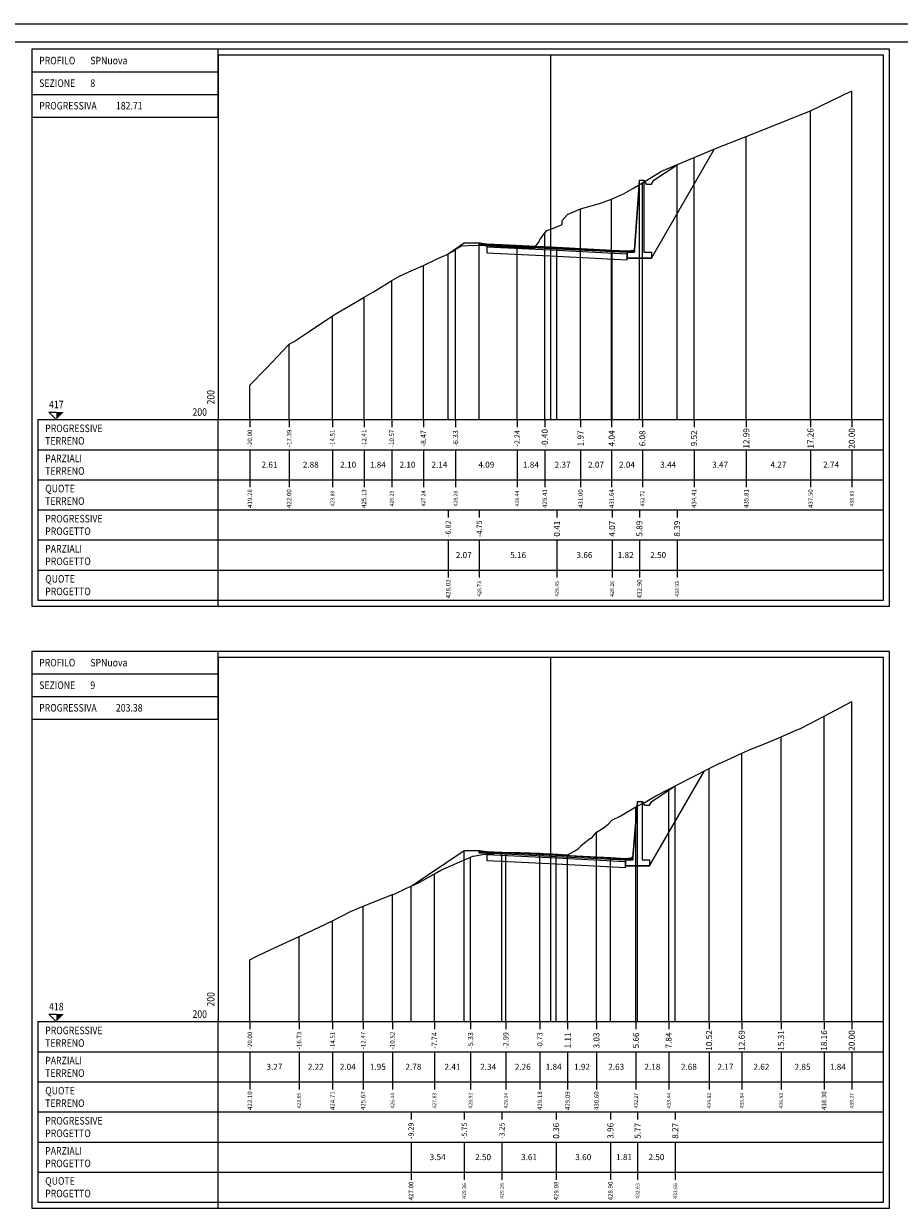
# Model space of a CAD drawing. Units: millimetres. Extents: x 2386951 to 2387913, y 4760336 to 4760860.
# Drawn here: x 2387114 to 2387172, y 4760597 to 4760676 of the extents above; entities that cross this region are included whole.
import ezdxf
from ezdxf.enums import TextEntityAlignment as Align

# ---------------------------------------------------------------- set-up
doc = ezdxf.new("R2010")
doc.units = ezdxf.units.MM
for name, color, linetype in [('CARLINE', 7, 'Continuous'), ('CARLINK', 7, 'Continuous'), ('CARTESTI', 7, 'Continuous'), ('CD-FINESTRATTIVA', 7, 'Continuous'), ('CD-OBJ-LIN', 7, 'Continuous'), ('CD-OBJ-TXT', 7, 'Continuous'), ('CD-SE-BASE', 4, 'Continuous'), ('CD-SE-BINDER', 2, 'Continuous'), ('CD-SE-CUNETTA', 7, 'Continuous'), ('CD-SE-FONDAZIONE', 6, 'Continuous'), ('CD-SE-MURO', 14, 'Continuous'), ('CD-SE-PROGETTO', 7, 'Continuous'), ('CD-SE-RILEVATO', 7, 'Continuous'), ('CD-SE-SBANCAMENTO', 7, 'Continuous'), ('CD-SE-TERRENO', 7, 'Continuous'), ('CD-SE-USURA', 1, 'Continuous'), ('SEZIONI', 7, 'Continuous')]:
    doc.layers.add(name, color=color, linetype=linetype)
doc.styles.add('CD-CART', font='romans', dxfattribs={"height": 1})
doc.styles.get("Standard").update_dxf_attribs({"font": 'arial.ttf'})

# ---------------------------------------------------------------- blocks, each defined once
blk = doc.blocks.new('CD-FINOBJ')
for p, q in [((0, 1), (0, 0)), ((1, 1), (0, 1)), ((1, 0), (1, 1)), ((0, 0), (1, 0))]:
    blk.add_line(p, q)
blk = doc.blocks.new('CD-FINATT')
for p, q in [((0, 1), (0, 0)), ((1, 1), (0, 1)), ((1, 0), (1, 1)), ((0, 0), (1, 0))]:
    blk.add_line(p, q)
blk = doc.blocks.new('CD-CARTIGLIO')
at = {"layer": 'CD-OBJ-LIN'}
for p, q in [((0, 0), (0, -1)), ((1, -1), (1, 0)), ((0, -1), (1, -1))]:
    blk.add_line(p, q, dxfattribs=at)
at = {"layer": 'CD-OBJ-TXT', "flags": 1}
blk.add_attdef('CARTIGLIO-N', (0, -0.6), '', height=0.075, dxfattribs=at)
blk = doc.blocks.new('CD-SEA4200-200')
at = {"layer": 'CD-OBJ-LIN'}
for p, q in [((-22.1, 23.1), (-22.1, 24.6)), ((0, 0), (0, 24.2)), ((-34.5, 23.1), (-22.1, 23.1)), ((-22.1, 21.6), (-22.1, 23.1)), ((-34.5, 21.6), (-22.1, 21.6)), ((-22.1, 20.1), (-22.1, 21.6)), ((-34.5, 20.1), (-22.1, 20.1)), ((-34.1, 0), (22.1, 0)), ((-32.862, 0), (-33.362, 0.5)), ((-33.362, 0.5), (-32.862, 0.5)), ((-22.1, -12.4), (-22.1, 0))]:
    blk.add_line(p, q, dxfattribs=at)
blk.add_solid([(-32.862, 0), (-32.362, 0.5), (-32.862, 0.5)], dxfattribs=at)
at = {"layer": 'CD-FINESTRATTIVA', "xscale": 44.2, "yscale": 24.2}
blk.add_blockref('CD-FINATT', (-22.1, 0), dxfattribs=at)
at = {"layer": 'CD-OBJ-LIN'}
for name, p, xscale, yscale in [('CD-FINOBJ', (-34.5, -12.4), 57, 37), ('CD-CARTIGLIO', (-34.1, 0), 56.2, 2), ('CD-CARTIGLIO', (-34.1, -2), 56.2, 2), ('CD-CARTIGLIO', (-34.1, -4), 56.2, 2), ('CD-CARTIGLIO', (-34.1, -6), 56.2, 2), ('CD-CARTIGLIO', (-34.1, -8), 56.2, 2), ('CD-CARTIGLIO', (-34.1, -10), 56.2, 2)]:
    blk.add_blockref(name, p, dxfattribs=dict(at, xscale=xscale, yscale=yscale))
at = {"layer": 'CD-OBJ-TXT', "style": 'CD-CART', "width": 0.85}
for s, p in [('PROFILO', (-34, 23.6)), ('SEZIONE', (-34, 22.1)), ('PROGRESSIVA', (-34, 20.6))]:
    blk.add_text(s, height=0.5, dxfattribs=at).set_placement(p)
for tag, p in [('OBJ1', (-30.6, 23.6)), ('OBJ2', (-30.6, 22.1)), ('OBJ3', (-28.9, 20.6))]:
    blk.add_attdef(tag, p, '', height=0.5, dxfattribs=at)
blk.add_attdef('OBJ6', (-22.35, 1), '', height=0.5, rotation=90, dxfattribs=at)
blk.add_attdef('OBJ4', text='', height=0.5, dxfattribs=at).set_placement((-32.862, 0.75), align=Align.CENTER)
blk.add_attdef('OBJ5', text='', height=0.5, dxfattribs=at).set_placement((-22.85, 0.25), align=Align.RIGHT)
at = {"layer": 'CD-OBJ-TXT', "width": 0.85}
for tag, p in [('PROCEDURA1', (-33.6, -0.833)), ('LIVELLO1', (-33.6, -1.667)), ('PROCEDURA2', (-33.6, -2.833)), ('LIVELLO2', (-33.6, -3.667)), ('PROCEDURA3', (-33.6, -4.833)), ('LIVELLO3', (-33.6, -5.667)), ('PROCEDURA4', (-33.6, -6.833)), ('LIVELLO4', (-33.6, -7.667)), ('PROCEDURA5', (-33.6, -8.833)), ('LIVELLO5', (-33.6, -9.667)), ('PROCEDURA6', (-33.6, -10.833)), ('LIVELLO6', (-33.6, -11.667))]:
    blk.add_attdef(tag, p, '', height=0.5, dxfattribs=at)
at = {"layer": 'CD-OBJ-TXT', "flags": 9}
blk.add_attdef('TESTO', (-34.5, -12.4), '', height=0.125, dxfattribs=at)

msp = doc.modelspace()

# ---------------------------------------------------------------- linework, layer by layer
at = {"lineweight": 0}
for p, q in [((2386950.827, 4760675.875), (2387348.54, 4760675.875)), ((2386952.027, 4760674.675), (2387347.34, 4760674.675)), ((2386952.027, 4760674.675), (2387347.34, 4760674.675))]:
    msp.add_line(p, q, dxfattribs=at)
at = {"layer": 'CARLINE', "linetype": 'Continuous'}
for p, q in [((2387168.822, 4760649.575), (2387168.822, 4760671.405)), ((2387166.082, 4760649.575), (2387166.082, 4760670.075)), ((2387161.812, 4760649.575), (2387161.812, 4760668.39)), ((2387158.341, 4760649.575), (2387158.341, 4760666.981)), ((2387157.212, 4760649.575), (2387157.212, 4760666.506)), ((2387154.71, 4760649.575), (2387154.71, 4760665.471)), ((2387154.907, 4760649.575), (2387154.907, 4760665.299)), ((2387152.859, 4760649.575), (2387152.859, 4760664.22)), ((2387150.797, 4760649.575), (2387150.797, 4760663.575)), ((2387148.422, 4760649.575), (2387148.422, 4760661.986)), ((2387142.003, 4760649.575), (2387142.003, 4760660.593)), ((2387142.493, 4760649.575), (2387142.493, 4760660.857)), ((2387144.072, 4760649.575), (2387144.072, 4760661.306)), ((2387146.583, 4760649.575), (2387146.583, 4760661.012)), ((2387149.231, 4760649.575), (2387149.231, 4760661.023)), ((2387152.89, 4760649.575), (2387152.89, 4760660.84)), ((2387140.352, 4760649.575), (2387140.352, 4760659.819)), ((2387138.248, 4760649.575), (2387138.248, 4760658.806)), ((2387136.409, 4760649.575), (2387136.409, 4760657.702)), ((2387134.308, 4760649.575), (2387134.308, 4760656.466)), ((2387131.43, 4760649.575), (2387131.43, 4760654.575)), ((2387128.822, 4760649.575), (2387128.822, 4760651.852)), ((2387168.822, 4760609.575), (2387168.822, 4760630.841)), ((2387166.98, 4760609.575), (2387166.98, 4760629.877)), ((2387164.129, 4760609.575), (2387164.129, 4760628.501)), ((2387161.513, 4760609.575), (2387161.513, 4760627.417)), ((2387159.343, 4760609.575), (2387159.343, 4760626.395)), ((2387157.095, 4760609.575), (2387157.095, 4760625.237)), ((2387156.66, 4760609.575), (2387156.66, 4760625.012)), ((2387154.483, 4760609.575), (2387154.483, 4760623.844)), ((2387154.59, 4760609.575), (2387154.59, 4760624.201)), ((2387151.856, 4760609.575), (2387151.856, 4760622.174)), ((2387143.072, 4760609.575), (2387143.072, 4760620.935)), ((2387143.489, 4760609.575), (2387143.489, 4760620.5)), ((2387145.572, 4760609.575), (2387145.572, 4760620.835)), ((2387145.835, 4760609.575), (2387145.835, 4760620.814)), ((2387148.092, 4760609.575), (2387148.092, 4760620.759)), ((2387149.178, 4760609.575), (2387149.178, 4760620.655)), ((2387149.936, 4760609.575), (2387149.936, 4760620.668)), ((2387152.785, 4760609.575), (2387152.785, 4760620.474)), ((2387141.086, 4760609.575), (2387141.086, 4760619.401)), ((2387139.533, 4760609.575), (2387139.533, 4760618.576)), ((2387138.299, 4760609.575), (2387138.299, 4760618.02)), ((2387136.349, 4760609.575), (2387136.349, 4760617.24)), ((2387134.316, 4760609.575), (2387134.316, 4760616.283)), ((2387132.094, 4760609.575), (2387132.094, 4760615.227)), ((2387128.822, 4760609.575), (2387128.822, 4760613.673))]:
    msp.add_line(p, q, dxfattribs=at)
at = {"layer": 'CARLINK', "linetype": 'Continuous'}
for p, q in [((2387128.822, 4760649.575), (2387128.822, 4760649.075)), ((2387131.43, 4760649.575), (2387131.43, 4760649.075)), ((2387134.308, 4760649.575), (2387134.308, 4760649.075)), ((2387136.409, 4760649.575), (2387136.409, 4760649.075)), ((2387138.248, 4760649.575), (2387138.248, 4760649.075)), ((2387140.352, 4760649.575), (2387140.352, 4760649.075)), ((2387142.493, 4760649.575), (2387142.493, 4760649.075)), ((2387146.583, 4760649.575), (2387146.583, 4760649.075)), ((2387148.422, 4760649.575), (2387148.422, 4760649.075)), ((2387150.797, 4760649.575), (2387150.797, 4760649.075)), ((2387152.859, 4760649.575), (2387152.859, 4760649.075)), ((2387154.907, 4760649.575), (2387154.907, 4760649.075)), ((2387158.341, 4760649.575), (2387158.341, 4760649.075)), ((2387161.812, 4760649.575), (2387161.812, 4760649.075)), ((2387166.082, 4760649.575), (2387166.082, 4760649.075)), ((2387168.822, 4760649.575), (2387168.822, 4760649.075)), ((2387128.822, 4760647.575), (2387128.822, 4760645.575)), ((2387131.43, 4760647.575), (2387131.43, 4760645.575)), ((2387134.308, 4760647.575), (2387134.308, 4760645.575)), ((2387136.409, 4760647.575), (2387136.409, 4760645.575)), ((2387138.248, 4760647.575), (2387138.248, 4760645.575)), ((2387140.352, 4760647.575), (2387140.352, 4760645.575)), ((2387142.493, 4760647.575), (2387142.493, 4760645.575)), ((2387146.583, 4760647.575), (2387146.583, 4760645.575)), ((2387148.422, 4760647.575), (2387148.422, 4760645.575)), ((2387150.797, 4760647.575), (2387150.797, 4760645.575)), ((2387152.859, 4760647.575), (2387152.859, 4760645.575)), ((2387154.907, 4760647.575), (2387154.907, 4760645.575)), ((2387158.341, 4760647.575), (2387158.341, 4760645.575)), ((2387161.812, 4760647.575), (2387161.812, 4760645.575)), ((2387166.082, 4760647.575), (2387166.082, 4760645.575)), ((2387168.822, 4760647.575), (2387168.822, 4760645.575)), ((2387128.822, 4760645.575), (2387128.822, 4760645.075)), ((2387131.43, 4760645.575), (2387131.43, 4760645.075)), ((2387134.308, 4760645.575), (2387134.308, 4760645.075)), ((2387136.409, 4760645.575), (2387136.409, 4760645.075)), ((2387138.248, 4760645.575), (2387138.248, 4760645.075)), ((2387140.352, 4760645.575), (2387140.352, 4760645.075)), ((2387142.493, 4760645.575), (2387142.493, 4760645.075)), ((2387146.583, 4760645.575), (2387146.583, 4760645.075)), ((2387148.422, 4760645.575), (2387148.422, 4760645.075)), ((2387150.797, 4760645.575), (2387150.797, 4760645.075)), ((2387152.859, 4760645.575), (2387152.859, 4760645.075)), ((2387154.907, 4760645.575), (2387154.907, 4760645.075)), ((2387158.341, 4760645.575), (2387158.341, 4760645.075)), ((2387161.812, 4760645.575), (2387161.812, 4760645.075)), ((2387166.082, 4760645.575), (2387166.082, 4760645.075)), ((2387168.822, 4760645.575), (2387168.822, 4760645.075)), ((2387142.003, 4760643.575), (2387142.003, 4760643.075)), ((2387144.072, 4760643.575), (2387144.072, 4760643.075)), ((2387149.231, 4760643.575), (2387149.231, 4760643.075)), ((2387152.89, 4760643.575), (2387152.89, 4760643.075)), ((2387154.71, 4760643.575), (2387154.71, 4760643.075)), ((2387157.212, 4760643.575), (2387157.212, 4760643.075)), ((2387142.003, 4760641.575), (2387142.003, 4760639.575)), ((2387144.072, 4760641.575), (2387144.072, 4760639.575)), ((2387149.231, 4760641.575), (2387149.231, 4760639.575)), ((2387152.89, 4760641.575), (2387152.89, 4760639.575)), ((2387154.71, 4760641.575), (2387154.71, 4760639.575)), ((2387157.212, 4760641.575), (2387157.212, 4760639.575)), ((2387142.003, 4760639.575), (2387142.003, 4760639.075)), ((2387144.072, 4760639.575), (2387144.072, 4760639.075)), ((2387149.231, 4760639.575), (2387149.231, 4760639.075)), ((2387152.89, 4760639.575), (2387152.89, 4760639.075)), ((2387154.71, 4760639.575), (2387154.71, 4760639.075)), ((2387157.212, 4760639.575), (2387157.212, 4760639.075)), ((2387128.822, 4760609.575), (2387128.822, 4760609.075)), ((2387132.094, 4760609.575), (2387132.094, 4760609.075)), ((2387134.316, 4760609.575), (2387134.316, 4760609.075)), ((2387136.349, 4760609.575), (2387136.349, 4760609.075)), ((2387138.299, 4760609.575), (2387138.299, 4760609.075)), ((2387141.086, 4760609.575), (2387141.086, 4760609.075)), ((2387143.489, 4760609.575), (2387143.489, 4760609.075)), ((2387145.835, 4760609.575), (2387145.835, 4760609.075)), ((2387148.092, 4760609.575), (2387148.092, 4760609.075)), ((2387149.936, 4760609.575), (2387149.936, 4760609.075)), ((2387151.856, 4760609.575), (2387151.856, 4760609.075)), ((2387154.483, 4760609.575), (2387154.483, 4760609.075)), ((2387156.66, 4760609.575), (2387156.66, 4760609.075)), ((2387159.343, 4760609.575), (2387159.343, 4760609.075)), ((2387161.513, 4760609.575), (2387161.513, 4760609.075)), ((2387164.129, 4760609.575), (2387164.129, 4760609.075)), ((2387166.98, 4760609.575), (2387166.98, 4760609.075)), ((2387168.822, 4760609.575), (2387168.822, 4760609.075)), ((2387128.822, 4760607.575), (2387128.822, 4760605.575)), ((2387132.094, 4760607.575), (2387132.094, 4760605.575)), ((2387134.316, 4760607.575), (2387134.316, 4760605.575)), ((2387136.349, 4760607.575), (2387136.349, 4760605.575)), ((2387138.299, 4760607.575), (2387138.299, 4760605.575)), ((2387141.086, 4760607.575), (2387141.086, 4760605.575)), ((2387143.489, 4760607.575), (2387143.489, 4760605.575)), ((2387145.835, 4760607.575), (2387145.835, 4760605.575)), ((2387148.092, 4760607.575), (2387148.092, 4760605.575)), ((2387149.936, 4760607.575), (2387149.936, 4760605.575)), ((2387151.856, 4760607.575), (2387151.856, 4760605.575)), ((2387154.483, 4760607.575), (2387154.483, 4760605.575)), ((2387156.66, 4760607.575), (2387156.66, 4760605.575)), ((2387159.343, 4760607.575), (2387159.343, 4760605.575)), ((2387161.513, 4760607.575), (2387161.513, 4760605.575)), ((2387164.129, 4760607.575), (2387164.129, 4760605.575)), ((2387166.98, 4760607.575), (2387166.98, 4760605.575)), ((2387168.822, 4760607.575), (2387168.822, 4760605.575)), ((2387128.822, 4760605.575), (2387128.822, 4760605.075)), ((2387132.094, 4760605.575), (2387132.094, 4760605.075)), ((2387134.316, 4760605.575), (2387134.316, 4760605.075)), ((2387136.349, 4760605.575), (2387136.349, 4760605.075)), ((2387138.299, 4760605.575), (2387138.299, 4760605.075)), ((2387141.086, 4760605.575), (2387141.086, 4760605.075)), ((2387143.489, 4760605.575), (2387143.489, 4760605.075)), ((2387145.835, 4760605.575), (2387145.835, 4760605.075)), ((2387148.092, 4760605.575), (2387148.092, 4760605.075)), ((2387149.936, 4760605.575), (2387149.936, 4760605.075)), ((2387151.856, 4760605.575), (2387151.856, 4760605.075)), ((2387154.483, 4760605.575), (2387154.483, 4760605.075)), ((2387156.66, 4760605.575), (2387156.66, 4760605.075)), ((2387159.343, 4760605.575), (2387159.343, 4760605.075)), ((2387161.513, 4760605.575), (2387161.513, 4760605.075)), ((2387164.129, 4760605.575), (2387164.129, 4760605.075)), ((2387166.98, 4760605.575), (2387166.98, 4760605.075)), ((2387168.822, 4760605.575), (2387168.822, 4760605.075)), ((2387139.533, 4760603.575), (2387139.533, 4760603.075)), ((2387143.072, 4760603.575), (2387143.072, 4760603.075)), ((2387145.572, 4760603.575), (2387145.572, 4760603.075)), ((2387149.178, 4760603.575), (2387149.178, 4760603.075)), ((2387152.785, 4760603.575), (2387152.785, 4760603.075)), ((2387154.59, 4760603.575), (2387154.59, 4760603.075)), ((2387157.095, 4760603.575), (2387157.095, 4760603.075)), ((2387139.533, 4760601.575), (2387139.533, 4760599.575)), ((2387143.072, 4760601.575), (2387143.072, 4760599.575)), ((2387145.572, 4760601.575), (2387145.572, 4760599.575)), ((2387149.178, 4760601.575), (2387149.178, 4760599.575)), ((2387152.785, 4760601.575), (2387152.785, 4760599.575)), ((2387154.59, 4760601.575), (2387154.59, 4760599.575)), ((2387157.095, 4760601.575), (2387157.095, 4760599.575)), ((2387139.533, 4760599.575), (2387139.533, 4760599.075)), ((2387143.072, 4760599.575), (2387143.072, 4760599.075)), ((2387145.572, 4760599.575), (2387145.572, 4760599.075)), ((2387149.178, 4760599.575), (2387149.178, 4760599.075)), ((2387152.785, 4760599.575), (2387152.785, 4760599.075)), ((2387154.59, 4760599.575), (2387154.59, 4760599.075)), ((2387157.095, 4760599.575), (2387157.095, 4760599.075))]:
    msp.add_line(p, q, dxfattribs=at)
at = {"layer": 'CD-SE-BASE', "linetype": 'Continuous'}
for points in [[(2387144.572, 4760661.156), (2387149.231, 4760660.923), (2387153.89, 4760660.69)], [(2387144.572, 4760620.785), (2387149.178, 4760620.555), (2387153.785, 4760620.324)]]:
    msp.add_lwpolyline(points, dxfattribs=at)
at = {"layer": 'CD-SE-BINDER', "linetype": 'Continuous'}
for points in [[(2387144.572, 4760661.226), (2387149.231, 4760660.993), (2387153.89, 4760660.76)], [(2387144.572, 4760620.855), (2387149.178, 4760620.625), (2387153.785, 4760620.394)]]:
    msp.add_lwpolyline(points, dxfattribs=at)
at = {"layer": 'CD-SE-CUNETTA', "linetype": 'Continuous'}
for points in [[(2387144.572, 4760661.156), (2387144.072, 4760661.156), (2387144.072, 4760661.306), (2387144.139, 4760661.306), (2387144.172, 4760661.222), (2387144.572, 4760661.256), (2387144.572, 4760661.156)], [(2387153.89, 4760660.69), (2387154.39, 4760660.69), (2387154.39, 4760660.84), (2387154.324, 4760660.84), (2387154.29, 4760660.756), (2387153.89, 4760660.79), (2387153.89, 4760660.69)], [(2387144.572, 4760620.785), (2387144.072, 4760620.785), (2387144.072, 4760620.935), (2387144.139, 4760620.935), (2387144.172, 4760620.852), (2387144.572, 4760620.885), (2387144.572, 4760620.785)], [(2387153.785, 4760620.324), (2387154.285, 4760620.324), (2387154.285, 4760620.474), (2387154.218, 4760620.474), (2387154.185, 4760620.391), (2387153.785, 4760620.424), (2387153.785, 4760620.324)]]:
    msp.add_lwpolyline(points, dxfattribs=at)
at = {"layer": 'CD-SE-FONDAZIONE', "linetype": 'Continuous'}
for points in [[(2387144.572, 4760661.156), (2387144.572, 4760661.056), (2387149.231, 4760660.823), (2387153.89, 4760660.59), (2387153.89, 4760660.69)], [(2387144.572, 4760620.785), (2387144.572, 4760620.685), (2387149.178, 4760620.455), (2387153.785, 4760620.224), (2387153.785, 4760620.324)]]:
    msp.add_lwpolyline(points, dxfattribs=at)
at = {"layer": 'CD-SE-MURO', "linetype": 'Continuous'}
for points in [[(2387154.39, 4760660.84), (2387154.71, 4760665.471), (2387155.01, 4760665.471), (2387155.01, 4760660.69), (2387155.51, 4760660.69), (2387155.51, 4760660.29), (2387153.89, 4760660.29), (2387153.89, 4760660.69), (2387154.39, 4760660.69), (2387154.39, 4760660.84)], [(2387154.285, 4760620.474), (2387154.59, 4760624.201), (2387154.89, 4760624.201), (2387154.89, 4760620.324), (2387155.39, 4760620.324), (2387155.39, 4760619.924), (2387153.785, 4760619.924), (2387153.785, 4760620.324), (2387154.285, 4760620.324), (2387154.285, 4760620.474)]]:
    msp.add_lwpolyline(points, dxfattribs=at)
at = {"layer": 'CD-SE-PROGETTO', "linetype": 'Continuous'}
for points in [[(2387142.003, 4760660.593), (2387143.072, 4760661.306), (2387144.072, 4760661.306), (2387144.572, 4760661.256), (2387145.572, 4760661.206), (2387149.231, 4760661.023), (2387152.89, 4760660.84), (2387153.89, 4760660.79), (2387154.39, 4760660.84), (2387154.71, 4760665.471), (2387155.01, 4760665.471), (2387155.16, 4760665.221), (2387155.51, 4760665.221), (2387155.66, 4760665.471), (2387157.212, 4760666.506)], [(2387139.533, 4760618.576), (2387143.072, 4760620.935), (2387144.072, 4760620.935), (2387144.572, 4760620.885), (2387145.572, 4760620.835), (2387149.178, 4760620.655), (2387152.785, 4760620.474), (2387153.785, 4760620.424), (2387154.285, 4760620.474), (2387154.59, 4760624.201), (2387154.89, 4760624.201), (2387155.04, 4760623.951), (2387155.39, 4760623.951), (2387155.54, 4760624.201), (2387157.095, 4760625.237)]]:
    msp.add_lwpolyline(points, dxfattribs=at)
at = {"layer": 'CD-SE-RILEVATO', "linetype": 'Continuous'}
for points in [[(2387142.003, 4760660.593), (2387143.072, 4760661.306), (2387144.072, 4760661.306), (2387144.072, 4760661.156), (2387144.572, 4760661.156), (2387144.572, 4760660.656), (2387149.231, 4760660.423), (2387153.89, 4760660.19), (2387153.89, 4760660.69), (2387154.39, 4760660.69), (2387154.39, 4760660.84), (2387154.71, 4760665.471), (2387155.01, 4760665.471), (2387155.16, 4760665.221), (2387155.51, 4760665.221), (2387155.66, 4760665.471), (2387157.212, 4760666.506)], [(2387139.533, 4760618.576), (2387143.072, 4760620.935), (2387144.072, 4760620.935), (2387144.072, 4760620.785), (2387144.572, 4760620.785), (2387144.572, 4760620.285), (2387149.178, 4760620.055), (2387153.785, 4760619.824), (2387153.785, 4760620.324), (2387154.285, 4760620.324), (2387154.285, 4760620.474), (2387154.59, 4760624.201), (2387154.89, 4760624.201), (2387155.04, 4760623.951), (2387155.39, 4760623.951), (2387155.54, 4760624.201), (2387157.095, 4760625.237)]]:
    msp.add_lwpolyline(points, dxfattribs=at)
at = {"layer": 'CD-SE-SBANCAMENTO', "linetype": 'Continuous'}
for points in [[(2387154.689, 4760665.173), (2387154.39, 4760660.84), (2387154.39, 4760660.69), (2387153.89, 4760660.69), (2387153.89, 4760660.29), (2387155.51, 4760660.29), (2387159.702, 4760667.551)], [(2387154.59, 4760624.201), (2387154.285, 4760620.474), (2387154.285, 4760620.324), (2387153.785, 4760620.324), (2387153.785, 4760619.924), (2387155.39, 4760619.924), (2387159.034, 4760626.236)]]:
    msp.add_lwpolyline(points, dxfattribs=at)
at = {"layer": 'CD-SE-TERRENO', "linetype": 'Continuous'}
for points in [[(2387128.822, 4760651.852), (2387129.901, 4760652.964), (2387131.43, 4760654.575), (2387131.762, 4760654.759), (2387132.77, 4760655.416), (2387134.308, 4760656.466), (2387134.595, 4760656.635), (2387135.982, 4760657.442), (2387136.409, 4760657.702), (2387137.047, 4760658.05), (2387138.248, 4760658.806), (2387138.725, 4760659.075), (2387139.388, 4760659.398), (2387140.352, 4760659.819), (2387141.321, 4760660.27), (2387141.925, 4760660.551), (2387142.493, 4760660.857), (2387142.56, 4760660.927), (2387142.917, 4760661.11), (2387143.304, 4760661.13), (2387144.02, 4760661.169), (2387146.583, 4760661.012), (2387147.723, 4760660.954), (2387148.009, 4760661.346), (2387148.13, 4760661.575), (2387148.422, 4760661.986), (2387148.569, 4760662.145), (2387148.894, 4760662.24), (2387149.583, 4760662.529), (2387149.587, 4760662.792), (2387149.93, 4760663.201), (2387150.797, 4760663.575), (2387152.048, 4760663.936), (2387152.859, 4760664.22), (2387153.652, 4760664.575), (2387154.282, 4760664.936), (2387154.907, 4760665.299), (2387156.19, 4760666.075), (2387158.341, 4760666.981), (2387159.76, 4760667.575), (2387161.812, 4760668.39), (2387166.082, 4760670.075), (2387168.822, 4760671.405)], [(2387128.822, 4760613.673), (2387129.243, 4760613.898), (2387130.22, 4760614.37), (2387132.094, 4760615.227), (2387132.621, 4760615.485), (2387134.316, 4760616.283), (2387135.518, 4760616.887), (2387136.349, 4760617.24), (2387138.299, 4760618.02), (2387138.454, 4760618.075), (2387139.194, 4760618.428), (2387140.041, 4760618.797), (2387141.086, 4760619.401), (2387141.504, 4760619.646), (2387143.489, 4760620.5), (2387143.636, 4760620.567), (2387143.67, 4760620.577), (2387144.313, 4760620.687), (2387145.835, 4760620.814), (2387146.143, 4760620.844), (2387148.092, 4760620.759), (2387148.347, 4760620.746), (2387148.968, 4760620.718), (2387149.936, 4760620.668), (2387150.471, 4760620.948), (2387150.671, 4760621.075), (2387150.83, 4760621.274), (2387151.401, 4760621.713), (2387151.556, 4760621.779), (2387151.856, 4760622.174), (2387152.378, 4760622.474), (2387152.662, 4760622.714), (2387152.877, 4760622.964), (2387153.44, 4760623.231), (2387154.483, 4760623.844), (2387155.101, 4760624.168), (2387155.812, 4760624.575), (2387156.66, 4760625.012), (2387157.263, 4760625.324), (2387159.343, 4760626.395), (2387160.006, 4760626.72), (2387160.525, 4760626.954), (2387161.513, 4760627.417), (2387162.115, 4760627.683), (2387163.141, 4760628.075), (2387164.129, 4760628.501), (2387164.968, 4760628.867), (2387165.459, 4760629.075), (2387166.98, 4760629.877), (2387168.822, 4760630.841)]]:
    msp.add_lwpolyline(points, dxfattribs=at)
at = {"layer": 'CD-SE-USURA', "linetype": 'Continuous'}
for points in [[(2387144.572, 4760661.256), (2387145.572, 4760661.206), (2387149.231, 4760661.023), (2387152.89, 4760660.84), (2387153.89, 4760660.79)], [(2387144.572, 4760620.885), (2387145.572, 4760620.835), (2387149.178, 4760620.655), (2387152.785, 4760620.474), (2387153.785, 4760620.424)]]:
    msp.add_lwpolyline(points, dxfattribs=at)

# ---------------------------------------------------------------- block references
at = {"layer": 'SEZIONI', "linetype": 'Continuous'}
for p, values in [((2387148.822, 4760649.575), {'OBJ1': 'SPNuova', 'OBJ2': '8', 'OBJ3': '182.71', 'OBJ4': '417', 'OBJ5': '200', 'OBJ6': '200', 'PROCEDURA1': 'PROGRESSIVE', 'LIVELLO1': 'TERRENO', 'PROCEDURA2': 'PARZIALI', 'LIVELLO2': 'TERRENO', 'PROCEDURA3': 'QUOTE', 'LIVELLO3': 'TERRENO', 'PROCEDURA4': 'PROGRESSIVE', 'LIVELLO4': 'PROGETTO', 'PROCEDURA5': 'PARZIALI', 'LIVELLO5': 'PROGETTO', 'PROCEDURA6': 'QUOTE', 'LIVELLO6': 'PROGETTO'}), ((2387148.822, 4760609.575), {'OBJ1': 'SPNuova', 'OBJ2': '9', 'OBJ3': '203.38', 'OBJ4': '418', 'OBJ5': '200', 'OBJ6': '200', 'PROCEDURA1': 'PROGRESSIVE', 'LIVELLO1': 'TERRENO', 'PROCEDURA2': 'PARZIALI', 'LIVELLO2': 'TERRENO', 'PROCEDURA3': 'QUOTE', 'LIVELLO3': 'TERRENO', 'PROCEDURA4': 'PROGRESSIVE', 'LIVELLO4': 'PROGETTO', 'PROCEDURA5': 'PARZIALI', 'LIVELLO5': 'PROGETTO', 'PROCEDURA6': 'QUOTE', 'LIVELLO6': 'PROGETTO'})]:
    msp.add_blockref('CD-SEA4200-200', p, dxfattribs=at).add_auto_attribs(values)

# ---------------------------------------------------------------- texts
at = {"layer": 'CARTESTI', "linetype": 'Continuous'}
for s, height, p in [('-20.00', 0.3, (2387128.822, 4760648.325)), ('-17.39', 0.3, (2387131.43, 4760648.325)), ('-14.51', 0.3, (2387134.308, 4760648.325)), ('-12.41', 0.3, (2387136.409, 4760648.325)), ('-10.57', 0.3, (2387138.248, 4760648.325)), ('-8.47', 0.35, (2387140.352, 4760648.325)), ('-6.33', 0.35, (2387142.493, 4760648.325)), ('-2.24', 0.35, (2387146.583, 4760648.325)), ('-0.40', 0.4, (2387148.422, 4760648.325)), ('1.97', 0.4, (2387150.797, 4760648.325)), ('4.04', 0.4, (2387152.859, 4760648.325)), ('6.08', 0.4, (2387154.907, 4760648.325)), ('9.52', 0.4, (2387158.341, 4760648.325)), ('12.99', 0.4, (2387161.812, 4760648.325)), ('17.26', 0.4, (2387166.082, 4760648.325)), ('20.00', 0.4, (2387168.822, 4760648.325)), ('419.28', 0.3, (2387128.822, 4760644.325)), ('422.00', 0.3, (2387131.43, 4760644.325)), ('425.13', 0.3, (2387136.409, 4760644.325)), ('429.41', 0.3, (2387148.422, 4760644.325)), ('431.00', 0.3, (2387150.797, 4760644.325)), ('431.64', 0.3, (2387152.859, 4760644.325)), ('434.41', 0.3, (2387158.341, 4760644.325)), ('435.81', 0.3, (2387161.812, 4760644.325)), ('437.50', 0.3, (2387166.082, 4760644.325)), ('423.89', 0.25, (2387134.308, 4760644.325)), ('426.23', 0.25, (2387138.248, 4760644.325)), ('427.24', 0.25, (2387140.352, 4760644.325)), ('428.28', 0.25, (2387142.493, 4760644.325)), ('428.44', 0.25, (2387146.583, 4760644.325)), ('432.72', 0.25, (2387154.907, 4760644.325)), ('438.83', 0.25, (2387168.822, 4760644.325)), ('-6.82', 0.35, (2387142.003, 4760642.325)), ('-4.75', 0.35, (2387144.072, 4760642.325)), ('0.41', 0.4, (2387149.231, 4760642.325)), ('4.07', 0.4, (2387152.89, 4760642.325)), ('5.89', 0.4, (2387154.71, 4760642.325)), ('8.39', 0.4, (2387157.212, 4760642.325)), ('428.02', 0.3, (2387142.003, 4760638.325)), ('428.73', 0.25, (2387144.072, 4760638.325)), ('428.45', 0.25, (2387149.231, 4760638.325)), ('428.26', 0.25, (2387152.89, 4760638.325)), ('432.90', 0.3, (2387154.71, 4760638.325)), ('433.93', 0.25, (2387157.212, 4760638.325)), ('-20.00', 0.3, (2387128.822, 4760608.325)), ('-16.73', 0.3, (2387132.094, 4760608.325)), ('-14.51', 0.3, (2387134.316, 4760608.325)), ('-12.47', 0.3, (2387136.349, 4760608.325)), ('-10.52', 0.3, (2387138.299, 4760608.325)), ('-7.74', 0.35, (2387141.086, 4760608.325)), ('-5.33', 0.35, (2387143.489, 4760608.325)), ('-2.99', 0.35, (2387145.835, 4760608.325)), ('-0.73', 0.35, (2387148.092, 4760608.325)), ('1.11', 0.4, (2387149.936, 4760608.325)), ('3.03', 0.4, (2387151.856, 4760608.325)), ('5.66', 0.4, (2387154.483, 4760608.325)), ('7.84', 0.4, (2387156.66, 4760608.325)), ('10.52', 0.4, (2387159.343, 4760608.325)), ('12.69', 0.4, (2387161.513, 4760608.325)), ('15.31', 0.4, (2387164.129, 4760608.325)), ('18.16', 0.4, (2387166.98, 4760608.325)), ('20.00', 0.4, (2387168.822, 4760608.325)), ('422.10', 0.3, (2387128.822, 4760604.325)), ('423.65', 0.25, (2387132.094, 4760604.325)), ('424.71', 0.3, (2387134.316, 4760604.325)), ('425.67', 0.3, (2387136.349, 4760604.325)), ('426.44', 0.25, (2387138.299, 4760604.325)), ('427.83', 0.25, (2387141.086, 4760604.325)), ('428.93', 0.25, (2387143.489, 4760604.325)), ('429.24', 0.25, (2387145.835, 4760604.325)), ('429.18', 0.3, (2387148.092, 4760604.325)), ('429.09', 0.3, (2387149.936, 4760604.325)), ('430.60', 0.3, (2387151.856, 4760604.325)), ('432.27', 0.25, (2387154.483, 4760604.325)), ('433.44', 0.25, (2387156.66, 4760604.325)), ('434.82', 0.25, (2387159.343, 4760604.325)), ('435.84', 0.25, (2387161.513, 4760604.325)), ('436.93', 0.25, (2387164.129, 4760604.325)), ('438.30', 0.3, (2387166.98, 4760604.325)), ('439.27', 0.25, (2387168.822, 4760604.325)), ('-9.29', 0.35, (2387139.533, 4760602.325)), ('-5.75', 0.35, (2387143.072, 4760602.325)), ('-3.25', 0.35, (2387145.572, 4760602.325)), ('0.36', 0.4, (2387149.178, 4760602.325)), ('3.96', 0.4, (2387152.785, 4760602.325)), ('5.77', 0.4, (2387154.59, 4760602.325)), ('8.27', 0.4, (2387157.095, 4760602.325)), ('427.00', 0.3, (2387139.533, 4760598.325)), ('429.36', 0.25, (2387143.072, 4760598.325)), ('429.26', 0.25, (2387145.572, 4760598.325)), ('429.08', 0.3, (2387149.178, 4760598.325)), ('428.90', 0.3, (2387152.785, 4760598.325)), ('432.63', 0.25, (2387154.59, 4760598.325)), ('433.66', 0.25, (2387157.095, 4760598.325))]:
    msp.add_text(s, height=height, rotation=90, dxfattribs=at).set_placement(p, align=Align.MIDDLE_CENTER)
for s, p in [('2.61', (2387130.126, 4760646.575)), ('2.88', (2387132.869, 4760646.575)), ('2.10', (2387135.358, 4760646.575)), ('1.84', (2387137.328, 4760646.575)), ('2.10', (2387139.3, 4760646.575)), ('2.14', (2387141.422, 4760646.575)), ('4.09', (2387144.538, 4760646.575)), ('1.84', (2387147.502, 4760646.575)), ('2.37', (2387149.609, 4760646.575)), ('2.07', (2387151.828, 4760646.575)), ('2.04', (2387153.883, 4760646.575)), ('3.44', (2387156.624, 4760646.575)), ('3.47', (2387160.076, 4760646.575)), ('4.27', (2387163.947, 4760646.575)), ('2.74', (2387167.452, 4760646.575)), ('2.07', (2387143.037, 4760640.575)), ('5.16', (2387146.652, 4760640.575)), ('3.66', (2387151.061, 4760640.575)), ('1.82', (2387153.8, 4760640.575)), ('2.50', (2387155.961, 4760640.575)), ('3.27', (2387130.458, 4760606.575)), ('2.22', (2387133.205, 4760606.575)), ('2.04', (2387135.332, 4760606.575)), ('1.95', (2387137.324, 4760606.575)), ('2.78', (2387139.692, 4760606.575)), ('2.41', (2387142.288, 4760606.575)), ('2.34', (2387144.662, 4760606.575)), ('2.26', (2387146.963, 4760606.575)), ('1.84', (2387149.014, 4760606.575)), ('1.92', (2387150.896, 4760606.575)), ('2.63', (2387153.169, 4760606.575)), ('2.18', (2387155.572, 4760606.575)), ('2.68', (2387158.001, 4760606.575)), ('2.17', (2387160.428, 4760606.575)), ('2.62', (2387162.821, 4760606.575)), ('2.85', (2387165.554, 4760606.575)), ('1.84', (2387167.901, 4760606.575)), ('3.54', (2387141.303, 4760600.575)), ('2.50', (2387144.322, 4760600.575)), ('3.61', (2387147.375, 4760600.575)), ('3.60', (2387150.982, 4760600.575)), ('1.81', (2387153.688, 4760600.575)), ('2.50', (2387155.843, 4760600.575))]:
    msp.add_text(s, height=0.4, dxfattribs=at).set_placement(p, align=Align.MIDDLE_CENTER)

doc.saveas('drawing.dxf')
